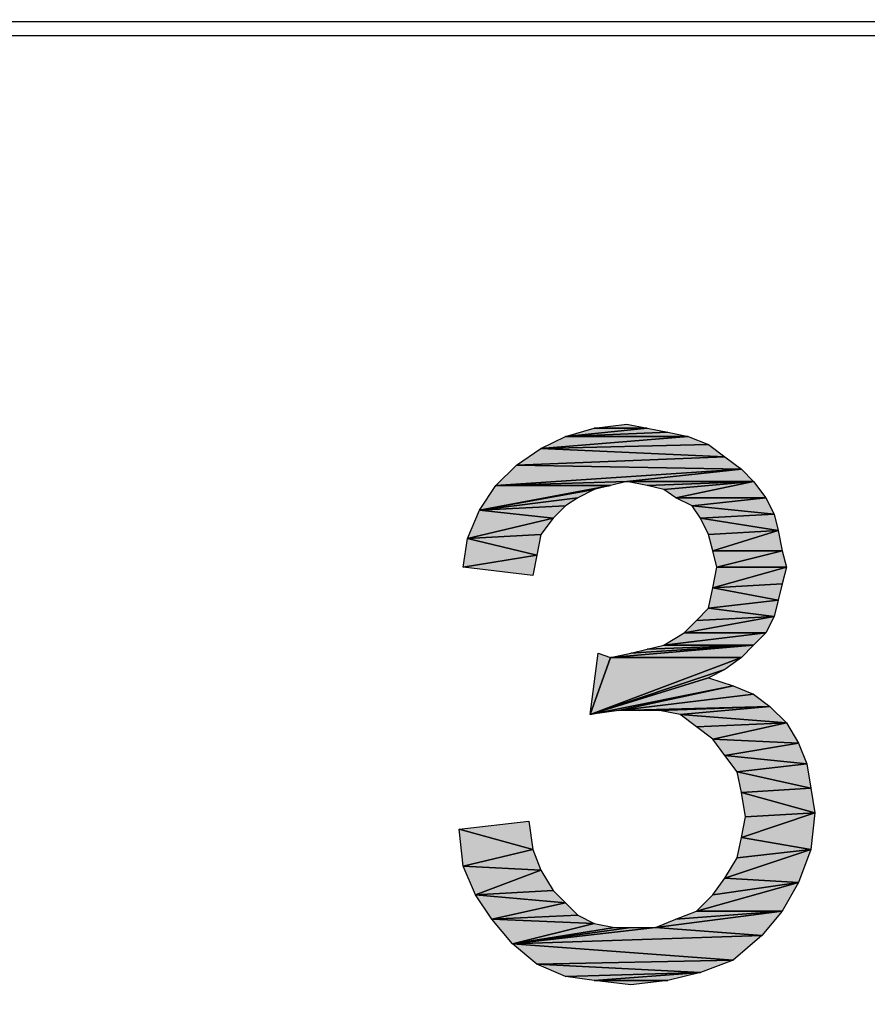
# Model space of a CAD drawing. Units: millimetres. Extents: x 0 to 1189, y 0 to 841.
# Drawn here: x 393 to 406, y 224 to 240 of the extents above; entities that cross this region are included whole.
import ezdxf

# ---------------------------------------------------------------- set-up
doc = ezdxf.new("R2010")
doc.units = ezdxf.units.MM
doc.header["$LTSCALE"] = 65.395
doc.layers.get('0').update_dxf_attribs({"linetype": 'CONTINUOUS'})
doc.layers.add('7_ALL_FEATURES', color=7, linetype='CONTINUOUS')
doc.layers.add('DEF_DRAFT_DIM', color=7, linetype='CONTINUOUS')
doc.styles.add('TEXTSTYLE_4', font='txt', dxfattribs={"width": 1.165428})
doc.dimstyles.new('DIMSTYLE_3', dxfattribs={"dimtxt": 8.5, "dimasz": 3, "dimexe": 0.8, "dimexo": 0.2, "dimgap": 2.125, "dimtad": 1, "dimdsep": 46, "dimtxsty": 'TEXTSTYLE_4', "dimblk": 'OPEN', "dimblk1": 'OPEN', "dimblk2": 'OPEN', "dimcen": 0.09, "dimazin": 2, "dimtp": 0.1, "dimtm": 0.1, "dimtfac": 1, "dimtdec": 0, "dimtofl": 0, "dimtmove": 0, "dimatfit": 3, "dimldrblk": 'OPEN', "dimfxl": 1, "dimtolj": 1, "dimarcsym": 0})

# ---------------------------------------------------------------- blocks, each defined once
blk = doc.blocks.new('_OPEN')
at = {"color": 0, "linetype": 'ByBlock'}
for p, q in [((0, 0), (-1, 0.1167)), ((-1, -0.1167), (0, 0)), ((-1, 0), (0, 0))]:
    blk.add_line(p, q, dxfattribs=at)
blk = doc.blocks.new('*D19')
at = {"layer": 'DEF_DRAFT_DIM', "color": 7, "linetype": 'Continuous', "transparency": 16777216}
for p, q in [((371.134, 239.363), (371.134, 224.841)), ((447.134, 239.363), (447.134, 224.841)), ((371.134, 224.841), (371.134, 221.916)), ((447.134, 224.841), (447.134, 221.916)), ((371.134, 222.716), (409.134, 222.716)), ((447.134, 222.716), (409.134, 222.716))]:
    blk.add_line(p, q, dxfattribs=at)
at = {"layer": 'DEF_DRAFT_DIM', "color": 7, "linetype": 'Continuous', "transparency": 16777216, "xscale": 3, "yscale": 3, "zscale": 3, "rotation": 180}
blk.add_blockref('_OPEN', (371.134, 222.716), dxfattribs=at)
at = {"layer": 'DEF_DRAFT_DIM', "color": 7, "linetype": 'Continuous', "transparency": 16777216, "xscale": 3, "yscale": 3, "zscale": 3}
blk.add_blockref('_OPEN', (447.134, 222.716), dxfattribs=at)
at = {"layer": 'DEF_DRAFT_DIM', "color": 7, "linetype": 'Continuous', "transparency": 16777216, "insert": (409.134, 233.341), "char_height": 8.5, "width": 12.46667, "attachment_point": 2, "line_spacing_factor": 0.9, "style": 'TEXTSTYLE_4'}
blk.add_mtext('{\\ftxt;\\W0.0001;\\H0.0001;\\~}{\\ftxt;\\W0.9777777778;\\H8.5; }{\\ftxt;\\W0.0001;\\H0.0001;\\~}', dxfattribs=at)

msp = doc.modelspace()

# ---------------------------------------------------------------- hatches: boundary and pattern name
at = {"layer": 'DEF_DRAFT_DIM', "linetype": 'Continuous'}
for points in [[(402.691, 233.278), (401.872, 233.278), (402.376, 233.341)], [(403.006, 233.215), (401.432, 233.152), (402.691, 233.278)], [(401.432, 233.152), (401.872, 233.278), (402.691, 233.278)], [(403.321, 233.152), (401.432, 233.152), (403.006, 233.215)], [(403.635, 233.026), (401.054, 232.963), (403.321, 233.152)], [(401.054, 232.963), (401.432, 233.152), (403.321, 233.152)], [(403.887, 232.837), (401.054, 232.963), (403.635, 233.026)], [(400.676, 232.711), (401.054, 232.963), (403.887, 232.837)], [(400.361, 232.396), (400.676, 232.711), (404.139, 232.648)], [(404.139, 232.648), (400.676, 232.711), (403.887, 232.837)], [(402.376, 232.459), (400.361, 232.396), (404.139, 232.648)], [(404.328, 232.459), (402.376, 232.459), (404.139, 232.648)], [(402.376, 232.459), (402.124, 232.396), (400.361, 232.396)], [(402.376, 232.459), (404.328, 232.459), (402.691, 232.396)], [(402.691, 232.396), (404.328, 232.459), (402.943, 232.333)], [(402.943, 232.333), (404.328, 232.459), (403.132, 232.207)], [(404.517, 232.207), (403.132, 232.207), (404.328, 232.459)], [(402.124, 232.396), (400.109, 232.019), (400.361, 232.396)], [(401.872, 232.333), (400.109, 232.019), (402.124, 232.396)], [(400.109, 232.019), (401.872, 232.333), (401.621, 232.207)], [(401.621, 232.207), (401.432, 232.081), (400.109, 232.019)], [(403.132, 232.207), (404.517, 232.207), (403.384, 232.081)], [(404.643, 231.956), (403.384, 232.081), (404.517, 232.207)], [(401.243, 231.893), (399.921, 231.578), (400.109, 232.019)], [(400.109, 232.019), (401.432, 232.081), (401.243, 231.893)], [(403.384, 232.081), (404.643, 231.956), (403.509, 231.893)], [(403.509, 231.893), (404.643, 231.956), (404.706, 231.704)], [(399.921, 231.578), (401.243, 231.893), (401.054, 231.641)], [(403.509, 231.893), (404.706, 231.704), (403.635, 231.641)], [(403.635, 231.641), (404.706, 231.704), (403.698, 231.389)], [(404.769, 231.389), (403.698, 231.389), (404.706, 231.704)], [(400.991, 231.326), (399.858, 231.137), (399.921, 231.578)], [(399.921, 231.578), (401.054, 231.641), (400.991, 231.326)], [(403.698, 231.389), (404.769, 231.389), (403.761, 231.137)], [(404.832, 231.137), (403.761, 231.137), (404.769, 231.389)], [(399.858, 231.137), (400.991, 231.326), (400.928, 231.011)], [(403.698, 230.822), (404.832, 231.137), (404.769, 230.885)], [(404.832, 231.137), (403.698, 230.822), (403.761, 231.137)], [(404.706, 230.633), (403.635, 230.507), (403.698, 230.822)], [(403.698, 230.822), (404.769, 230.885), (404.706, 230.633)], [(403.635, 230.507), (404.706, 230.633), (404.643, 230.381)], [(404.643, 230.381), (403.446, 230.319), (403.635, 230.507)], [(404.643, 230.381), (403.258, 230.13), (403.446, 230.319)], [(403.258, 230.13), (404.643, 230.381), (404.517, 230.13)], [(402.943, 229.941), (403.258, 230.13), (404.517, 230.13)], [(404.517, 230.13), (404.328, 229.941), (402.943, 229.941)], [(402.124, 229.752), (402.439, 229.815), (404.328, 229.941)], [(404.328, 229.941), (404.139, 229.752), (402.124, 229.752)], [(402.439, 229.815), (402.691, 229.878), (404.328, 229.941)], [(402.691, 229.878), (402.943, 229.941), (404.328, 229.941)], [(402.124, 229.752), (401.809, 228.87), (401.935, 229.815)], [(404.139, 229.752), (401.809, 228.87), (402.124, 229.752)], [(403.887, 229.563), (401.809, 228.87), (404.139, 229.752)], [(403.635, 229.437), (401.809, 228.87), (403.887, 229.563)], [(404.013, 229.311), (401.809, 228.87), (403.635, 229.437)], [(401.809, 228.87), (404.013, 229.311), (402.25, 228.933)], [(404.328, 229.185), (402.25, 228.933), (404.013, 229.311)], [(404.58, 228.996), (402.25, 228.933), (404.328, 229.185)], [(402.565, 228.933), (402.25, 228.933), (404.58, 228.996)], [(402.88, 228.933), (402.565, 228.933), (404.58, 228.996)], [(402.88, 228.933), (404.58, 228.996), (403.195, 228.87)], [(404.832, 228.744), (403.195, 228.87), (404.58, 228.996)], [(403.195, 228.87), (404.832, 228.744), (403.446, 228.681)], [(403.446, 228.681), (404.832, 228.744), (403.698, 228.493)], [(405.021, 228.43), (403.698, 228.493), (404.832, 228.744)], [(403.698, 228.493), (405.021, 228.43), (403.887, 228.241)], [(405.146, 228.115), (403.887, 228.241), (405.021, 228.43)], [(403.887, 228.241), (405.146, 228.115), (404.076, 227.989)], [(404.076, 227.989), (405.146, 228.115), (405.209, 227.737)], [(405.209, 227.737), (404.139, 227.674), (404.076, 227.989)], [(404.139, 227.674), (405.209, 227.737), (405.272, 227.359)], [(405.272, 227.359), (404.202, 227.296), (404.139, 227.674)], [(404.139, 226.981), (405.272, 227.359), (405.209, 226.793)], [(405.272, 227.359), (404.139, 226.981), (404.202, 227.296)], [(399.795, 227.107), (400.865, 227.233), (400.928, 226.793)], [(400.928, 226.793), (399.858, 226.541), (399.795, 227.107)], [(405.209, 226.793), (404.076, 226.667), (404.139, 226.981)], [(401.054, 226.478), (399.858, 226.541), (400.928, 226.793)], [(403.887, 226.352), (405.209, 226.793), (405.021, 226.289)], [(405.209, 226.793), (403.887, 226.352), (404.076, 226.667)], [(399.858, 226.541), (401.054, 226.478), (400.046, 226.1)], [(401.243, 226.163), (400.046, 226.1), (401.054, 226.478)], [(405.021, 226.289), (403.698, 226.1), (403.887, 226.352)], [(405.021, 226.289), (403.446, 225.848), (403.698, 226.1)], [(403.446, 225.848), (405.021, 226.289), (404.769, 225.848)], [(401.432, 225.974), (400.046, 226.1), (401.243, 226.163)], [(400.046, 226.1), (401.432, 225.974), (400.298, 225.722)], [(401.621, 225.785), (400.298, 225.722), (401.432, 225.974)], [(401.872, 225.659), (400.298, 225.722), (401.621, 225.785)], [(402.817, 225.596), (404.769, 225.848), (404.454, 225.47)], [(402.817, 225.596), (403.132, 225.722), (404.769, 225.848)], [(403.132, 225.722), (403.446, 225.848), (404.769, 225.848)], [(400.298, 225.722), (401.872, 225.659), (400.613, 225.344)], [(402.187, 225.596), (400.613, 225.344), (401.872, 225.659)], [(404.454, 225.47), (400.613, 225.344), (402.817, 225.596)], [(402.187, 225.596), (402.439, 225.596), (400.613, 225.344)], [(402.439, 225.596), (402.817, 225.596), (400.613, 225.344)], [(400.613, 225.344), (404.454, 225.47), (404.013, 225.093)], [(400.613, 225.344), (404.013, 225.093), (400.991, 225.03)], [(400.991, 225.03), (404.013, 225.093), (403.509, 224.904)], [(400.991, 225.03), (403.509, 224.904), (401.432, 224.841)], [(401.432, 224.841), (403.509, 224.904), (401.872, 224.778)], [(403.509, 224.904), (403.006, 224.778), (401.872, 224.778)], [(401.872, 224.778), (403.006, 224.778), (402.439, 224.715)]]:
    msp.add_hatch(color=7, dxfattribs=at).paths.add_polyline_path(points)

# ---------------------------------------------------------------- linework, layer by layer
at = {"layer": '7_ALL_FEATURES', "color": 7, "linetype": 'Continuous'}
for p, q in [((372.134, 239.535), (446.134, 239.535)), ((372.134, 239.322), (446.134, 239.322))]:
    msp.add_line(p, q, dxfattribs=at)
at = {"layer": 'DEF_DRAFT_DIM', "color": 7, "linetype": 'Continuous'}
for p, q in [((401.872, 233.278), (402.376, 233.341)), ((402.376, 233.341), (402.691, 233.278)), ((401.432, 233.152), (402.691, 233.278)), ((402.691, 233.278), (401.432, 233.152)), ((401.432, 233.152), (401.872, 233.278)), ((403.006, 233.215), (401.432, 233.152)), ((401.432, 233.152), (403.006, 233.215)), ((402.691, 233.278), (401.872, 233.278)), ((401.872, 233.278), (402.691, 233.278)), ((402.691, 233.278), (403.006, 233.215)), ((403.006, 233.215), (403.321, 233.152)), ((401.054, 232.963), (403.321, 233.152)), ((403.321, 233.152), (401.054, 232.963)), ((401.054, 232.963), (401.432, 233.152)), ((403.635, 233.026), (401.054, 232.963)), ((401.054, 232.963), (403.635, 233.026)), ((403.321, 233.152), (401.432, 233.152)), ((401.432, 233.152), (403.321, 233.152)), ((403.321, 233.152), (403.635, 233.026)), ((403.635, 233.026), (403.887, 232.837)), ((400.676, 232.711), (401.054, 232.963)), ((403.887, 232.837), (401.054, 232.963)), ((401.054, 232.963), (403.887, 232.837)), ((400.361, 232.396), (400.676, 232.711)), ((400.676, 232.711), (403.887, 232.837)), ((403.887, 232.837), (400.676, 232.711)), ((404.139, 232.648), (400.676, 232.711)), ((400.676, 232.711), (404.139, 232.648)), ((403.887, 232.837), (404.139, 232.648)), ((400.361, 232.396), (404.139, 232.648)), ((404.139, 232.648), (400.361, 232.396)), ((402.376, 232.459), (404.139, 232.648)), ((404.139, 232.648), (402.376, 232.459)), ((404.139, 232.648), (404.328, 232.459)), ((402.376, 232.459), (400.361, 232.396)), ((400.361, 232.396), (402.376, 232.459)), ((402.376, 232.459), (402.124, 232.396)), ((404.328, 232.459), (402.376, 232.459)), ((402.691, 232.396), (402.376, 232.459)), ((402.376, 232.459), (404.328, 232.459)), ((404.328, 232.459), (402.691, 232.396)), ((402.691, 232.396), (404.328, 232.459)), ((402.943, 232.333), (404.328, 232.459)), ((404.328, 232.459), (402.943, 232.333)), ((404.328, 232.459), (403.132, 232.207)), ((403.132, 232.207), (404.328, 232.459)), ((404.328, 232.459), (404.517, 232.207)), ((402.124, 232.396), (400.109, 232.019)), ((400.109, 232.019), (400.361, 232.396)), ((400.109, 232.019), (402.124, 232.396)), ((400.109, 232.019), (401.872, 232.333)), ((401.872, 232.333), (400.109, 232.019)), ((402.124, 232.396), (400.361, 232.396)), ((400.361, 232.396), (402.124, 232.396)), ((401.872, 232.333), (401.621, 232.207)), ((402.124, 232.396), (401.872, 232.333)), ((402.943, 232.333), (402.691, 232.396)), ((403.132, 232.207), (402.943, 232.333)), ((401.621, 232.207), (400.109, 232.019)), ((400.109, 232.019), (401.621, 232.207)), ((401.621, 232.207), (401.432, 232.081)), ((403.384, 232.081), (403.132, 232.207)), ((403.132, 232.207), (404.517, 232.207)), ((404.517, 232.207), (403.132, 232.207)), ((404.517, 232.207), (403.384, 232.081)), ((403.384, 232.081), (404.517, 232.207)), ((404.517, 232.207), (404.643, 231.956)), ((399.921, 231.578), (400.109, 232.019)), ((400.109, 232.019), (401.432, 232.081)), ((401.432, 232.081), (400.109, 232.019)), ((401.243, 231.893), (400.109, 232.019)), ((400.109, 232.019), (401.243, 231.893)), ((401.432, 232.081), (401.243, 231.893)), ((403.509, 231.893), (403.384, 232.081)), ((403.384, 232.081), (404.643, 231.956)), ((404.643, 231.956), (403.384, 232.081)), ((404.643, 231.956), (403.509, 231.893)), ((403.509, 231.893), (404.643, 231.956)), ((404.643, 231.956), (404.706, 231.704)), ((401.243, 231.893), (399.921, 231.578)), ((399.921, 231.578), (401.243, 231.893)), ((401.243, 231.893), (401.054, 231.641)), ((403.635, 231.641), (403.509, 231.893)), ((403.509, 231.893), (404.706, 231.704)), ((404.706, 231.704), (403.509, 231.893)), ((404.706, 231.704), (403.635, 231.641)), ((403.635, 231.641), (404.706, 231.704)), ((404.706, 231.704), (403.698, 231.389)), ((403.698, 231.389), (404.706, 231.704)), ((404.706, 231.704), (404.769, 231.389)), ((399.858, 231.137), (399.921, 231.578)), ((399.921, 231.578), (401.054, 231.641)), ((401.054, 231.641), (399.921, 231.578)), ((400.991, 231.326), (399.921, 231.578)), ((399.921, 231.578), (400.991, 231.326)), ((401.054, 231.641), (400.991, 231.326)), ((403.698, 231.389), (403.635, 231.641)), ((403.761, 231.137), (403.698, 231.389)), ((403.698, 231.389), (404.769, 231.389)), ((404.769, 231.389), (403.698, 231.389)), ((404.769, 231.389), (403.761, 231.137)), ((403.761, 231.137), (404.769, 231.389)), ((404.769, 231.389), (404.832, 231.137)), ((399.858, 231.137), (400.991, 231.326)), ((400.991, 231.326), (399.858, 231.137)), ((400.991, 231.326), (400.928, 231.011)), ((400.928, 231.011), (399.858, 231.137)), ((403.698, 230.822), (404.832, 231.137)), ((403.698, 230.822), (403.761, 231.137)), ((404.832, 231.137), (403.698, 230.822)), ((404.832, 231.137), (403.761, 231.137)), ((403.761, 231.137), (404.832, 231.137)), ((404.832, 231.137), (404.769, 230.885)), ((403.635, 230.507), (403.698, 230.822)), ((403.698, 230.822), (404.769, 230.885)), ((404.769, 230.885), (403.698, 230.822)), ((404.706, 230.633), (403.698, 230.822)), ((403.698, 230.822), (404.706, 230.633)), ((404.769, 230.885), (404.706, 230.633)), ((403.635, 230.507), (404.706, 230.633)), ((404.706, 230.633), (403.635, 230.507)), ((404.706, 230.633), (404.643, 230.381)), ((403.446, 230.319), (403.635, 230.507)), ((404.643, 230.381), (403.635, 230.507)), ((403.635, 230.507), (404.643, 230.381)), ((404.643, 230.381), (403.258, 230.13)), ((403.258, 230.13), (404.643, 230.381)), ((403.258, 230.13), (403.446, 230.319)), ((404.643, 230.381), (403.446, 230.319)), ((403.446, 230.319), (404.643, 230.381)), ((404.643, 230.381), (404.517, 230.13)), ((404.517, 230.13), (402.943, 229.941)), ((402.943, 229.941), (403.258, 230.13)), ((402.943, 229.941), (404.517, 230.13)), ((403.258, 230.13), (404.517, 230.13)), ((404.517, 230.13), (403.258, 230.13)), ((404.517, 230.13), (404.328, 229.941)), ((404.328, 229.941), (402.124, 229.752)), ((402.124, 229.752), (404.328, 229.941)), ((402.439, 229.815), (404.328, 229.941)), ((404.328, 229.941), (402.439, 229.815)), ((402.439, 229.815), (402.691, 229.878)), ((402.691, 229.878), (404.328, 229.941)), ((404.328, 229.941), (402.691, 229.878)), ((402.691, 229.878), (402.943, 229.941)), ((404.328, 229.941), (402.943, 229.941)), ((402.943, 229.941), (404.328, 229.941)), ((404.328, 229.941), (404.139, 229.752)), ((401.809, 228.87), (401.935, 229.815)), ((402.124, 229.752), (401.809, 228.87)), ((401.809, 228.87), (402.124, 229.752)), ((404.139, 229.752), (401.809, 228.87)), ((401.809, 228.87), (404.139, 229.752)), ((401.935, 229.815), (402.124, 229.752)), ((402.124, 229.752), (402.439, 229.815)), ((404.139, 229.752), (402.124, 229.752)), ((402.124, 229.752), (404.139, 229.752)), ((404.139, 229.752), (403.887, 229.563)), ((403.887, 229.563), (401.809, 228.87)), ((401.809, 228.87), (403.887, 229.563)), ((403.887, 229.563), (403.635, 229.437)), ((401.809, 228.87), (403.635, 229.437)), ((403.635, 229.437), (401.809, 228.87)), ((403.635, 229.437), (404.013, 229.311)), ((404.013, 229.311), (401.809, 228.87)), ((401.809, 228.87), (404.013, 229.311)), ((402.25, 228.933), (404.013, 229.311)), ((404.013, 229.311), (402.25, 228.933)), ((404.013, 229.311), (404.328, 229.185)), ((404.328, 229.185), (402.25, 228.933)), ((402.25, 228.933), (404.328, 229.185)), ((404.328, 229.185), (404.58, 228.996)), ((402.25, 228.933), (401.809, 228.87)), ((404.58, 228.996), (402.25, 228.933)), ((402.25, 228.933), (404.58, 228.996)), ((402.565, 228.933), (402.25, 228.933)), ((402.565, 228.933), (404.58, 228.996)), ((404.58, 228.996), (402.565, 228.933)), ((402.88, 228.933), (402.565, 228.933)), ((402.88, 228.933), (404.58, 228.996)), ((404.58, 228.996), (402.88, 228.933)), ((403.195, 228.87), (402.88, 228.933)), ((403.195, 228.87), (404.58, 228.996)), ((404.58, 228.996), (403.195, 228.87)), ((404.58, 228.996), (404.832, 228.744)), ((403.446, 228.681), (403.195, 228.87)), ((403.195, 228.87), (404.832, 228.744)), ((404.832, 228.744), (403.195, 228.87)), ((403.446, 228.681), (404.832, 228.744)), ((404.832, 228.744), (403.446, 228.681)), ((403.698, 228.493), (403.446, 228.681)), ((404.832, 228.744), (403.698, 228.493)), ((403.698, 228.493), (404.832, 228.744)), ((404.832, 228.744), (405.021, 228.43)), ((403.887, 228.241), (403.698, 228.493)), ((403.698, 228.493), (405.021, 228.43)), ((405.021, 228.43), (403.698, 228.493)), ((405.021, 228.43), (403.887, 228.241)), ((403.887, 228.241), (405.021, 228.43)), ((405.021, 228.43), (405.146, 228.115)), ((404.076, 227.989), (403.887, 228.241)), ((403.887, 228.241), (405.146, 228.115)), ((405.146, 228.115), (403.887, 228.241)), ((405.146, 228.115), (404.076, 227.989)), ((404.076, 227.989), (405.146, 228.115)), ((405.146, 228.115), (405.209, 227.737)), ((405.209, 227.737), (404.076, 227.989)), ((404.076, 227.989), (405.209, 227.737)), ((404.139, 227.674), (404.076, 227.989)), ((405.209, 227.737), (404.139, 227.674)), ((404.139, 227.674), (405.209, 227.737)), ((405.209, 227.737), (405.272, 227.359)), ((405.272, 227.359), (404.139, 227.674)), ((404.139, 227.674), (405.272, 227.359)), ((404.202, 227.296), (404.139, 227.674)), ((404.139, 226.981), (405.272, 227.359)), ((405.272, 227.359), (404.139, 226.981)), ((404.139, 226.981), (404.202, 227.296)), ((405.272, 227.359), (404.202, 227.296)), ((404.202, 227.296), (405.272, 227.359)), ((405.272, 227.359), (405.209, 226.793)), ((399.795, 227.107), (400.865, 227.233)), ((400.928, 226.793), (399.795, 227.107)), ((399.795, 227.107), (400.928, 226.793)), ((399.858, 226.541), (399.795, 227.107)), ((400.865, 227.233), (400.928, 226.793)), ((404.076, 226.667), (404.139, 226.981)), ((405.209, 226.793), (404.139, 226.981)), ((404.139, 226.981), (405.209, 226.793)), ((399.858, 226.541), (400.928, 226.793)), ((400.928, 226.793), (399.858, 226.541)), ((400.928, 226.793), (401.054, 226.478)), ((403.887, 226.352), (405.209, 226.793)), ((405.209, 226.793), (403.887, 226.352)), ((403.887, 226.352), (404.076, 226.667)), ((405.209, 226.793), (404.076, 226.667)), ((404.076, 226.667), (405.209, 226.793)), ((405.209, 226.793), (405.021, 226.289)), ((400.046, 226.1), (399.858, 226.541)), ((399.858, 226.541), (401.054, 226.478)), ((401.054, 226.478), (399.858, 226.541)), ((400.046, 226.1), (401.054, 226.478)), ((401.054, 226.478), (400.046, 226.1)), ((401.054, 226.478), (401.243, 226.163)), ((403.698, 226.1), (403.887, 226.352)), ((405.021, 226.289), (403.887, 226.352)), ((403.887, 226.352), (405.021, 226.289)), ((405.021, 226.289), (403.446, 225.848)), ((403.446, 225.848), (405.021, 226.289)), ((405.021, 226.289), (403.698, 226.1)), ((403.698, 226.1), (405.021, 226.289)), ((405.021, 226.289), (404.769, 225.848)), ((400.046, 226.1), (401.243, 226.163)), ((401.243, 226.163), (400.046, 226.1)), ((401.432, 225.974), (400.046, 226.1)), ((400.298, 225.722), (400.046, 226.1)), ((400.046, 226.1), (401.432, 225.974)), ((401.243, 226.163), (401.432, 225.974)), ((403.446, 225.848), (403.698, 226.1)), ((400.298, 225.722), (401.432, 225.974)), ((401.432, 225.974), (400.298, 225.722)), ((401.432, 225.974), (401.621, 225.785)), ((400.298, 225.722), (401.621, 225.785)), ((401.621, 225.785), (400.298, 225.722)), ((401.621, 225.785), (401.872, 225.659)), ((402.817, 225.596), (404.769, 225.848)), ((404.769, 225.848), (402.817, 225.596)), ((403.132, 225.722), (404.769, 225.848)), ((404.769, 225.848), (403.132, 225.722)), ((403.132, 225.722), (403.446, 225.848)), ((403.446, 225.848), (404.769, 225.848)), ((404.769, 225.848), (403.446, 225.848)), ((404.769, 225.848), (404.454, 225.47)), ((401.872, 225.659), (400.298, 225.722)), ((400.613, 225.344), (400.298, 225.722)), ((400.298, 225.722), (401.872, 225.659)), ((401.872, 225.659), (400.613, 225.344)), ((400.613, 225.344), (401.872, 225.659)), ((400.613, 225.344), (402.817, 225.596)), ((402.187, 225.596), (400.613, 225.344)), ((400.613, 225.344), (402.187, 225.596)), ((402.439, 225.596), (400.613, 225.344)), ((400.613, 225.344), (402.439, 225.596)), ((402.817, 225.596), (400.613, 225.344)), ((401.872, 225.659), (402.187, 225.596)), ((402.187, 225.596), (402.439, 225.596)), ((402.439, 225.596), (402.817, 225.596)), ((402.817, 225.596), (403.132, 225.722)), ((404.454, 225.47), (402.817, 225.596)), ((402.817, 225.596), (404.454, 225.47)), ((400.613, 225.344), (404.454, 225.47)), ((404.454, 225.47), (400.613, 225.344)), ((404.454, 225.47), (404.013, 225.093)), ((400.991, 225.03), (400.613, 225.344)), ((400.613, 225.344), (404.013, 225.093)), ((404.013, 225.093), (400.613, 225.344)), ((404.013, 225.093), (400.991, 225.03)), ((400.991, 225.03), (404.013, 225.093)), ((401.432, 224.841), (400.991, 225.03)), ((400.991, 225.03), (403.509, 224.904)), ((403.509, 224.904), (400.991, 225.03)), ((404.013, 225.093), (403.509, 224.904)), ((403.509, 224.904), (401.432, 224.841)), ((401.432, 224.841), (403.509, 224.904)), ((401.872, 224.778), (401.432, 224.841)), ((403.509, 224.904), (401.872, 224.778)), ((401.872, 224.778), (403.509, 224.904)), ((403.509, 224.904), (403.006, 224.778)), ((402.439, 224.715), (401.872, 224.778)), ((401.872, 224.778), (403.006, 224.778)), ((403.006, 224.778), (401.872, 224.778)), ((403.006, 224.778), (402.439, 224.715))]:
    msp.add_line(p, q, dxfattribs=at)

# ---------------------------------------------------------------- dimensions: what is measured, and where the dimension line sits
dim = msp.add_linear_dim(base=(447.134, 222.716), p1=(371.134, 239.563), p2=(447.134, 239.563), text='{\\ftxt;\\W0.0001;\\H0.0001;\\~}{\\ftxt;\\W0.9777777778;\\H8.5; }{\\ftxt;\\W0.0001;\\H0.0001;\\~}', dimstyle='DIMSTYLE_3', dxfattribs=at)
dim.commit()
dim.dimension.update_dxf_attribs({"geometry": '*D19', "text_midpoint": (404.979, 222.716), "dimtype": 160})

doc.saveas('drawing.dxf')
